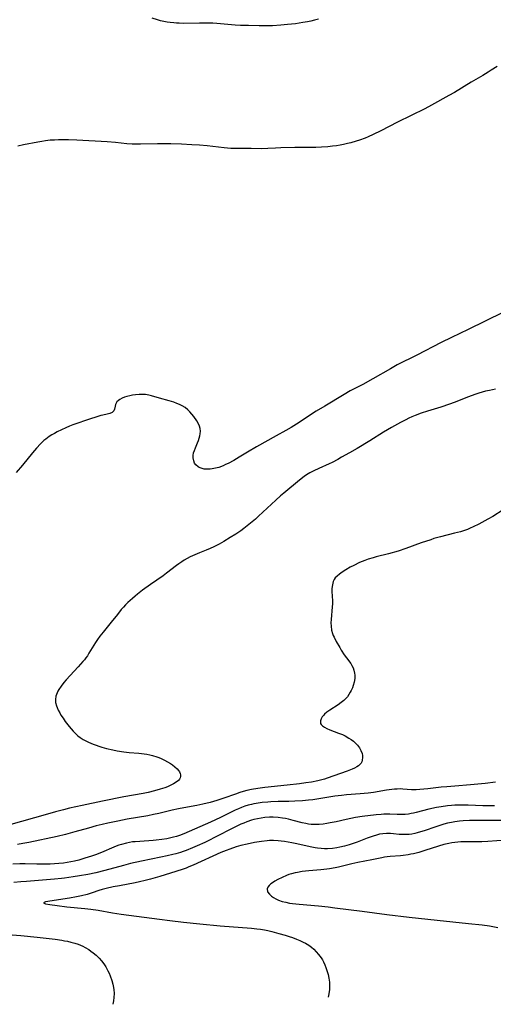
# Model space of a CAD drawing. Units: inches. Extents: x 2140010 to 2145401, y 198037 to 203530.
# Drawn here: x 2144487 to 2144592, y 198178 to 198395 of the extents above; entities that cross this region are included whole.
import ezdxf

# ---------------------------------------------------------------- set-up
doc = ezdxf.new("R2010")
doc.units = ezdxf.units.IN
doc.header["$MEASUREMENT"] = 0
doc.layers.add('c_09_T14S_R21E', color=16, linetype='Continuous')

msp = doc.modelspace()

# ---------------------------------------------------------------- linework, layer by layer
at = {"layer": 'c_09_T14S_R21E'}
for points in [[(2144553.31, 198395.38, 968), (2144552.43, 198395.13, 968), (2144551.63, 198394.94, 968), (2144550.84, 198394.78, 968), (2144549.82, 198394.6, 968), (2144548.17, 198394.36, 968), (2144546.46, 198394.16, 968), (2144544.97, 198394.03, 968), (2144543.13, 198393.93, 968), (2144542.04, 198393.91, 968), (2144540.19, 198393.9, 968), (2144537.84, 198393.94, 968), (2144536.06, 198393.99, 968), (2144534.85, 198394.07, 968), (2144530.77, 198394.4, 968), (2144529.88, 198394.46, 968), (2144528.96, 198394.49, 968), (2144526.93, 198394.5, 968), (2144523.41, 198394.44, 968), (2144522.5, 198394.46, 968), (2144521.88, 198394.49, 968), (2144521.27, 198394.54, 968), (2144520.46, 198394.63, 968), (2144519.79, 198394.74, 968), (2144519.07, 198394.88, 968), (2144518.35, 198395.04, 968), (2144517.64, 198395.23, 968), (2144516.5, 198395.57, 968)], [(2144592.84, 198384.92, 966), (2144591.52, 198384.07, 966), (2144590.82, 198383.64, 966), (2144589.65, 198382.95, 966), (2144587.09, 198381.48, 966), (2144583.35, 198379.19, 966), (2144582.1, 198378.47, 966), (2144578.28, 198376.34, 966), (2144576.8, 198375.57, 966), (2144570.8, 198372.61, 966), (2144567.11, 198370.71, 966), (2144565.4, 198369.87, 966), (2144564.28, 198369.37, 966), (2144563.61, 198369.09, 966), (2144562.35, 198368.62, 966), (2144561.61, 198368.38, 966), (2144560.43, 198368.04, 966), (2144559.74, 198367.87, 966), (2144558.82, 198367.67, 966), (2144558.06, 198367.52, 966), (2144557.28, 198367.4, 966), (2144556.42, 198367.28, 966), (2144555.32, 198367.17, 966), (2144553.93, 198367.08, 966), (2144552.67, 198367.04, 966), (2144550.43, 198367.03, 966), (2144548.04, 198366.98, 966), (2144544.95, 198366.95, 966), (2144543.81, 198366.9, 966), (2144542.09, 198366.79, 966), (2144540.67, 198366.75, 966), (2144538.39, 198366.79, 966), (2144535.4, 198366.77, 966), (2144533.91, 198366.82, 966), (2144532.43, 198366.93, 966), (2144528.67, 198367.36, 966), (2144526.94, 198367.52, 966), (2144525.27, 198367.64, 966), (2144522.99, 198367.75, 966), (2144520.64, 198367.83, 966), (2144519.34, 198367.84, 966), (2144517.7, 198367.82, 966), (2144513.94, 198367.76, 966), (2144513.01, 198367.76, 966), (2144512.08, 198367.78, 966), (2144510.92, 198367.85, 966), (2144508.36, 198368.09, 966), (2144506.52, 198368.24, 966), (2144499.86, 198368.63, 966), (2144497.96, 198368.71, 966), (2144497.02, 198368.73, 966), (2144495.78, 198368.71, 966), (2144494.87, 198368.67, 966), (2144493.96, 198368.61, 966), (2144492.91, 198368.49, 966), (2144492.06, 198368.36, 966), (2144491.21, 198368.21, 966), (2144488.01, 198367.58, 966), (2144486.78, 198367.31, 966)], [(2144594.07, 198330.52, 964), (2144586.39, 198326.79, 964), (2144582.72, 198325.05, 964), (2144580.43, 198323.93, 964), (2144575.03, 198321.14, 964), (2144570.72, 198318.96, 964), (2144569.21, 198318.14, 964), (2144565.32, 198315.89, 964), (2144563.07, 198314.67, 964), (2144560.31, 198313.21, 964), (2144558.94, 198312.45, 964), (2144554.67, 198309.89, 964), (2144552.78, 198308.73, 964), (2144548.45, 198305.86, 964), (2144547.25, 198305.12, 964), (2144546.1, 198304.47, 964), (2144543.95, 198303.3, 964), (2144539.55, 198300.84, 964), (2144537.62, 198299.71, 964), (2144535.75, 198298.58, 964), (2144534.54, 198297.87, 964), (2144533.28, 198297.2, 964), (2144532.73, 198296.93, 964), (2144532.17, 198296.69, 964), (2144531.22, 198296.33, 964), (2144530.51, 198296.13, 964), (2144529.8, 198295.98, 964), (2144529.29, 198295.92, 964), (2144528.7, 198295.9, 964), (2144527.98, 198295.97, 964), (2144527.32, 198296.13, 964), (2144526.92, 198296.3, 964), (2144526.67, 198296.44, 964), (2144526.18, 198296.86, 964), (2144525.89, 198297.29, 964), (2144525.69, 198297.78, 964), (2144525.58, 198298.41, 964), (2144525.58, 198298.97, 964), (2144525.67, 198299.51, 964), (2144525.83, 198300.06, 964), (2144526.07, 198300.67, 964), (2144526.52, 198301.72, 964), (2144526.74, 198302.26, 964), (2144526.91, 198302.79, 964), (2144527.05, 198303.32, 964), (2144527.12, 198303.73, 964), (2144527.17, 198304.32, 964), (2144527.14, 198304.89, 964), (2144526.99, 198305.44, 964), (2144526.76, 198305.98, 964), (2144526.39, 198306.61, 964), (2144525.74, 198307.55, 964), (2144525.29, 198308.12, 964), (2144524.85, 198308.62, 964), (2144524.37, 198309.08, 964), (2144523.79, 198309.53, 964), (2144523.16, 198309.92, 964), (2144522.53, 198310.23, 964), (2144521.93, 198310.48, 964), (2144521.31, 198310.71, 964), (2144520.28, 198311.04, 964), (2144518.08, 198311.63, 964), (2144516.38, 198312.11, 964), (2144515.73, 198312.27, 964), (2144515.03, 198312.4, 964), (2144514.34, 198312.47, 964), (2144513.64, 198312.47, 964), (2144512.81, 198312.39, 964), (2144512.16, 198312.29, 964), (2144511.53, 198312.16, 964), (2144510.9, 198312, 964), (2144510.35, 198311.83, 964), (2144509.84, 198311.63, 964), (2144509.31, 198311.35, 964), (2144509.03, 198311.14, 964), (2144508.71, 198310.81, 964), (2144508.53, 198310.53, 964), (2144508.41, 198310.24, 964), (2144508.31, 198309.89, 964), (2144508.18, 198309.19, 964), (2144508.01, 198308.84, 964), (2144507.61, 198308.48, 964), (2144507.15, 198308.25, 964), (2144506.57, 198308.09, 964), (2144505.61, 198307.88, 964), (2144505.16, 198307.76, 964), (2144501.75, 198306.69, 964), (2144500.06, 198306.12, 964), (2144498.92, 198305.7, 964), (2144498.17, 198305.4, 964), (2144497.43, 198305.09, 964), (2144496.45, 198304.63, 964), (2144495.5, 198304.16, 964), (2144494.88, 198303.84, 964), (2144494.28, 198303.5, 964), (2144493.71, 198303.14, 964), (2144492.95, 198302.59, 964), (2144492.53, 198302.24, 964), (2144492.13, 198301.87, 964), (2144491.77, 198301.5, 964), (2144490.91, 198300.55, 964), (2144490.04, 198299.54, 964), (2144487.83, 198296.85, 964), (2144486.43, 198295.21, 964)], [(2144592.45, 198313.6, 962), (2144591.11, 198313.34, 962), (2144590.25, 198313.14, 962), (2144589.52, 198312.95, 962), (2144588.75, 198312.73, 962), (2144587.91, 198312.45, 962), (2144586.47, 198311.93, 962), (2144583.33, 198310.67, 962), (2144582.28, 198310.27, 962), (2144580.36, 198309.63, 962), (2144577.43, 198308.76, 962), (2144576.03, 198308.3, 962), (2144574.67, 198307.79, 962), (2144573.95, 198307.49, 962), (2144573.29, 198307.19, 962), (2144572.64, 198306.87, 962), (2144571.42, 198306.24, 962), (2144569.43, 198305.13, 962), (2144567.69, 198304.1, 962), (2144564.65, 198302.21, 962), (2144561.88, 198300.52, 962), (2144560.14, 198299.52, 962), (2144558.41, 198298.55, 962), (2144557.56, 198298.08, 962), (2144556.29, 198297.42, 962), (2144555.64, 198297.12, 962), (2144553.37, 198296.11, 962), (2144552.24, 198295.56, 962), (2144551.41, 198295.11, 962), (2144550.66, 198294.66, 962), (2144550.12, 198294.29, 962), (2144549.1, 198293.52, 962), (2144545.63, 198290.65, 962), (2144544.91, 198290.04, 962), (2144543.82, 198289.07, 962), (2144540.03, 198285.55, 962), (2144539.32, 198284.9, 962), (2144538.59, 198284.28, 962), (2144537.89, 198283.7, 962), (2144536.76, 198282.83, 962), (2144536.08, 198282.34, 962), (2144534.99, 198281.59, 962), (2144533.76, 198280.8, 962), (2144532.34, 198279.94, 962), (2144531.28, 198279.36, 962), (2144530.11, 198278.76, 962), (2144529.36, 198278.42, 962), (2144528.42, 198278.03, 962), (2144526.97, 198277.47, 962), (2144525.91, 198277.01, 962), (2144524.89, 198276.53, 962), (2144524.23, 198276.18, 962), (2144523.59, 198275.8, 962), (2144523.04, 198275.45, 962), (2144522.42, 198275.01, 962), (2144521.89, 198274.62, 962), (2144519.69, 198272.93, 962), (2144518.91, 198272.37, 962), (2144516.13, 198270.43, 962), (2144514.39, 198269.17, 962), (2144513.27, 198268.3, 962), (2144512.72, 198267.86, 962), (2144512.12, 198267.36, 962), (2144511.13, 198266.46, 962), (2144510.59, 198265.92, 962), (2144510.12, 198265.41, 962), (2144509.67, 198264.89, 962), (2144508.8, 198263.82, 962), (2144507.44, 198262.09, 962), (2144505.65, 198259.92, 962), (2144504.93, 198259.01, 962), (2144504.38, 198258.26, 962), (2144503.97, 198257.66, 962), (2144503.59, 198257.06, 962), (2144502.51, 198255.27, 962), (2144502.15, 198254.71, 962), (2144501.83, 198254.26, 962), (2144501.49, 198253.83, 962), (2144501.14, 198253.4, 962), (2144500.13, 198252.25, 962), (2144497.47, 198249.35, 962), (2144496.98, 198248.8, 962), (2144496.35, 198248, 962), (2144495.85, 198247.25, 962), (2144495.63, 198246.87, 962), (2144495.44, 198246.48, 962), (2144495.19, 198245.78, 962), (2144495.08, 198245.07, 962), (2144495.13, 198244.35, 962), (2144495.33, 198243.63, 962), (2144495.46, 198243.27, 962), (2144495.73, 198242.67, 962), (2144496.05, 198242.08, 962), (2144496.32, 198241.61, 962), (2144496.78, 198240.89, 962), (2144497.28, 198240.18, 962), (2144498.13, 198239.09, 962), (2144498.59, 198238.53, 962), (2144499.05, 198238.02, 962), (2144499.52, 198237.53, 962), (2144500.08, 198237.03, 962), (2144500.6, 198236.63, 962), (2144501.26, 198236.21, 962), (2144501.95, 198235.83, 962), (2144502.43, 198235.59, 962), (2144503.45, 198235.16, 962), (2144504.07, 198234.93, 962), (2144504.72, 198234.71, 962), (2144505.37, 198234.51, 962), (2144506.41, 198234.22, 962), (2144507.79, 198233.88, 962), (2144508.78, 198233.69, 962), (2144510.26, 198233.46, 962), (2144511.44, 198233.33, 962), (2144513.54, 198233.16, 962), (2144514.73, 198233.03, 962), (2144515.35, 198232.93, 962), (2144515.96, 198232.81, 962), (2144516.6, 198232.65, 962), (2144517.5, 198232.38, 962), (2144518, 198232.19, 962), (2144518.49, 198231.98, 962), (2144519.22, 198231.64, 962), (2144519.9, 198231.27, 962), (2144520.54, 198230.89, 962), (2144520.96, 198230.61, 962), (2144521.54, 198230.18, 962), (2144522.04, 198229.72, 962), (2144522.33, 198229.35, 962), (2144522.52, 198229.03, 962), (2144522.66, 198228.71, 962), (2144522.75, 198228.36, 962), (2144522.76, 198228.01, 962), (2144522.7, 198227.72, 962), (2144522.55, 198227.43, 962), (2144522.31, 198227.14, 962), (2144521.82, 198226.74, 962), (2144521.22, 198226.38, 962), (2144520.46, 198226.01, 962), (2144519.88, 198225.77, 962), (2144519.27, 198225.55, 962), (2144518.26, 198225.22, 962), (2144517.01, 198224.85, 962), (2144515.63, 198224.5, 962), (2144514.53, 198224.26, 962), (2144510.26, 198223.51, 962), (2144505.47, 198222.6, 962), (2144501.04, 198221.65, 962), (2144498.22, 198221.01, 962), (2144496.85, 198220.68, 962), (2144495.12, 198220.23, 962), (2144492.79, 198219.58, 962), (2144485.21, 198217.38, 962)], [(2144594.14, 198286.97, 960), (2144591.85, 198285.49, 960), (2144590.76, 198284.86, 960), (2144588.78, 198283.8, 960), (2144587.5, 198283.17, 960), (2144586.88, 198282.89, 960), (2144586.26, 198282.63, 960), (2144585.4, 198282.33, 960), (2144584.72, 198282.12, 960), (2144583.39, 198281.76, 960), (2144580.28, 198280.99, 960), (2144578.83, 198280.58, 960), (2144578.12, 198280.35, 960), (2144576.02, 198279.64, 960), (2144572.59, 198278.39, 960), (2144570.9, 198277.85, 960), (2144568.78, 198277.24, 960), (2144566.08, 198276.56, 960), (2144565.37, 198276.37, 960), (2144564.31, 198276.04, 960), (2144563.53, 198275.75, 960), (2144562.37, 198275.28, 960), (2144561.11, 198274.67, 960), (2144560.33, 198274.25, 960), (2144559.31, 198273.68, 960), (2144558.5, 198273.18, 960), (2144557.91, 198272.76, 960), (2144557.39, 198272.31, 960), (2144557.01, 198271.9, 960), (2144556.78, 198271.55, 960), (2144556.56, 198271.09, 960), (2144556.36, 198270.36, 960), (2144556.27, 198269.58, 960), (2144556.26, 198268.89, 960), (2144556.36, 198266.86, 960), (2144556.37, 198266.21, 960), (2144556.34, 198265.54, 960), (2144556.06, 198262.71, 960), (2144556.03, 198261.96, 960), (2144556.06, 198261.22, 960), (2144556.17, 198260.38, 960), (2144556.39, 198259.63, 960), (2144556.55, 198259.21, 960), (2144556.74, 198258.79, 960), (2144557.21, 198257.88, 960), (2144557.98, 198256.52, 960), (2144558.3, 198255.97, 960), (2144558.96, 198254.94, 960), (2144559.45, 198254.24, 960), (2144560.43, 198252.96, 960), (2144560.7, 198252.55, 960), (2144560.95, 198252.05, 960), (2144561.14, 198251.52, 960), (2144561.29, 198250.87, 960), (2144561.33, 198250.45, 960), (2144561.32, 198249.65, 960), (2144561.19, 198248.85, 960), (2144560.99, 198248.14, 960), (2144560.78, 198247.58, 960), (2144560.53, 198247.04, 960), (2144560.33, 198246.63, 960), (2144560.03, 198246.13, 960), (2144559.69, 198245.65, 960), (2144559.25, 198245.16, 960), (2144558.91, 198244.83, 960), (2144558.33, 198244.36, 960), (2144557.64, 198243.87, 960), (2144555.78, 198242.67, 960), (2144555.16, 198242.23, 960), (2144554.62, 198241.77, 960), (2144554.38, 198241.51, 960), (2144554.11, 198241.18, 960), (2144553.85, 198240.75, 960), (2144553.71, 198240.32, 960), (2144553.7, 198240.03, 960), (2144553.76, 198239.75, 960), (2144553.9, 198239.5, 960), (2144554.2, 198239.21, 960), (2144554.6, 198238.92, 960), (2144555.16, 198238.63, 960), (2144555.8, 198238.36, 960), (2144557.74, 198237.61, 960), (2144558.57, 198237.27, 960), (2144559.2, 198236.98, 960), (2144560.02, 198236.52, 960), (2144560.53, 198236.18, 960), (2144561.01, 198235.81, 960), (2144561.57, 198235.31, 960), (2144561.92, 198234.95, 960), (2144562.34, 198234.38, 960), (2144562.68, 198233.79, 960), (2144562.92, 198233.13, 960), (2144563.02, 198232.66, 960), (2144563.04, 198232.2, 960), (2144562.98, 198231.64, 960), (2144562.88, 198231.29, 960), (2144562.72, 198230.98, 960), (2144562.46, 198230.65, 960), (2144562.11, 198230.37, 960), (2144561.78, 198230.16, 960), (2144561.28, 198229.9, 960), (2144560.74, 198229.66, 960), (2144559.62, 198229.23, 960), (2144555.24, 198227.65, 960), (2144554.6, 198227.44, 960), (2144553.7, 198227.19, 960), (2144553.15, 198227.06, 960), (2144551.72, 198226.79, 960), (2144550.49, 198226.59, 960), (2144549.08, 198226.4, 960), (2144546.37, 198226.09, 960), (2144541.44, 198225.61, 960), (2144539.85, 198225.4, 960), (2144538.48, 198225.17, 960), (2144537.44, 198224.93, 960), (2144536.65, 198224.71, 960), (2144535.87, 198224.46, 960), (2144534.91, 198224.14, 960), (2144532.35, 198223.23, 960), (2144530.77, 198222.72, 960), (2144529.36, 198222.31, 960), (2144527.73, 198221.93, 960), (2144526.4, 198221.65, 960), (2144523.5, 198221.11, 960), (2144522.33, 198220.88, 960), (2144520.89, 198220.56, 960), (2144518, 198219.85, 960), (2144516.8, 198219.59, 960), (2144515.52, 198219.35, 960), (2144510.98, 198218.56, 960), (2144508.92, 198218.17, 960), (2144506.72, 198217.72, 960), (2144505.44, 198217.43, 960), (2144504.07, 198217.09, 960), (2144502.43, 198216.64, 960), (2144499.38, 198215.76, 960), (2144497.31, 198215.23, 960), (2144495.44, 198214.8, 960), (2144489.2, 198213.44, 960), (2144487.91, 198213.18, 960), (2144486.71, 198212.97, 960)], [(2144592.46, 198226.78, 958), (2144590.19, 198226.48, 958), (2144588.54, 198226.3, 958), (2144586.92, 198226.15, 958), (2144583.42, 198225.91, 958), (2144581.67, 198225.77, 958), (2144580.43, 198225.65, 958), (2144577.45, 198225.29, 958), (2144575.71, 198225.12, 958), (2144574.87, 198225.08, 958), (2144573.9, 198225.1, 958), (2144571.96, 198225.23, 958), (2144571.35, 198225.26, 958), (2144570.72, 198225.24, 958), (2144570.08, 198225.19, 958), (2144569.54, 198225.13, 958), (2144568.36, 198224.98, 958), (2144565.49, 198224.52, 958), (2144564.27, 198224.36, 958), (2144562.54, 198224.2, 958), (2144559.51, 198223.98, 958), (2144558.37, 198223.85, 958), (2144556.88, 198223.64, 958), (2144553.4, 198223.09, 958), (2144552.03, 198222.9, 958), (2144551.1, 198222.79, 958), (2144549.75, 198222.66, 958), (2144548.03, 198222.56, 958), (2144546.76, 198222.53, 958), (2144544.4, 198222.49, 958), (2144542.72, 198222.42, 958), (2144542.07, 198222.37, 958), (2144540.86, 198222.26, 958), (2144539.52, 198222.06, 958), (2144539, 198221.97, 958), (2144538.48, 198221.86, 958), (2144537.73, 198221.67, 958), (2144537, 198221.45, 958), (2144536.28, 198221.2, 958), (2144535.56, 198220.91, 958), (2144534.87, 198220.6, 958), (2144534.23, 198220.3, 958), (2144531.64, 198218.99, 958), (2144529.38, 198217.93, 958), (2144523.49, 198215.37, 958), (2144522.51, 198215, 958), (2144521.85, 198214.78, 958), (2144521.18, 198214.58, 958), (2144520.33, 198214.37, 958), (2144519.73, 198214.24, 958), (2144518.65, 198214.07, 958), (2144517.39, 198213.92, 958), (2144516.69, 198213.86, 958), (2144513.78, 198213.69, 958), (2144512.76, 198213.62, 958), (2144512.13, 198213.55, 958), (2144511.5, 198213.46, 958), (2144510.81, 198213.32, 958), (2144509.73, 198213.03, 958), (2144509.13, 198212.83, 958), (2144508.53, 198212.61, 958), (2144508.03, 198212.41, 958), (2144505.3, 198211.23, 958), (2144503.92, 198210.7, 958), (2144503.08, 198210.41, 958), (2144501.63, 198209.94, 958), (2144500.27, 198209.54, 958), (2144499.31, 198209.3, 958), (2144498.51, 198209.13, 958), (2144497.7, 198208.99, 958), (2144496.88, 198208.87, 958), (2144495.83, 198208.77, 958), (2144494.88, 198208.71, 958), (2144493.92, 198208.68, 958), (2144492.9, 198208.66, 958), (2144490.99, 198208.66, 958), (2144488.36, 198208.73, 958), (2144487.23, 198208.74, 958), (2144485.65, 198208.68, 958)], [(2144592.2, 198221.53, 956), (2144591.36, 198221.52, 956), (2144589.68, 198221.54, 956), (2144586.41, 198221.67, 956), (2144584.97, 198221.7, 956), (2144584.14, 198221.69, 956), (2144583.42, 198221.67, 956), (2144582.73, 198221.63, 956), (2144581.8, 198221.54, 956), (2144580.44, 198221.34, 956), (2144579.41, 198221.16, 956), (2144577.7, 198220.77, 956), (2144574.91, 198220.05, 956), (2144574.34, 198219.92, 956), (2144573.78, 198219.82, 956), (2144573.23, 198219.73, 956), (2144572.44, 198219.65, 956), (2144571.46, 198219.61, 956), (2144570.71, 198219.63, 956), (2144569.1, 198219.71, 956), (2144568.37, 198219.73, 956), (2144567.77, 198219.71, 956), (2144567.17, 198219.66, 956), (2144566.04, 198219.54, 956), (2144562.98, 198219.17, 956), (2144561.47, 198218.93, 956), (2144559.44, 198218.53, 956), (2144557.2, 198218.03, 956), (2144555.87, 198217.75, 956), (2144555.11, 198217.62, 956), (2144554.35, 198217.52, 956), (2144553.41, 198217.43, 956), (2144552.37, 198217.42, 956), (2144551.64, 198217.45, 956), (2144551.08, 198217.51, 956), (2144550.51, 198217.6, 956), (2144549.69, 198217.77, 956), (2144547.69, 198218.33, 956), (2144546.69, 198218.58, 956), (2144546, 198218.72, 956), (2144545.32, 198218.84, 956), (2144544.36, 198218.96, 956), (2144543.29, 198219.02, 956), (2144542.45, 198219, 956), (2144541.43, 198218.93, 956), (2144540.59, 198218.82, 956), (2144539.78, 198218.68, 956), (2144538.98, 198218.49, 956), (2144538.5, 198218.36, 956), (2144537.41, 198218, 956), (2144536.74, 198217.74, 956), (2144536.09, 198217.47, 956), (2144534.81, 198216.86, 956), (2144530.17, 198214.44, 956), (2144529.35, 198214.02, 956), (2144528.18, 198213.46, 956), (2144526.42, 198212.67, 956), (2144525.41, 198212.24, 956), (2144524, 198211.68, 956), (2144523.35, 198211.45, 956), (2144522.76, 198211.26, 956), (2144521.71, 198210.95, 956), (2144521.05, 198210.78, 956), (2144519.82, 198210.48, 956), (2144518.4, 198210.17, 956), (2144514.17, 198209.32, 956), (2144511.72, 198208.77, 956), (2144510.17, 198208.38, 956), (2144506.02, 198207.27, 956), (2144504.01, 198206.77, 956), (2144502.23, 198206.39, 956), (2144500.45, 198206.06, 956), (2144499.05, 198205.82, 956), (2144497.11, 198205.55, 956), (2144496.4, 198205.46, 956), (2144494.92, 198205.31, 956), (2144488.68, 198204.84, 956), (2144487.42, 198204.73, 956), (2144485.92, 198204.57, 956)], [(2144594.44, 198218.29, 954), (2144587.58, 198218.32, 954), (2144586.67, 198218.31, 954), (2144585.3, 198218.24, 954), (2144584.49, 198218.17, 954), (2144583.46, 198218.03, 954), (2144582.69, 198217.88, 954), (2144581.84, 198217.69, 954), (2144581.01, 198217.46, 954), (2144579.28, 198216.93, 954), (2144576.66, 198216.03, 954), (2144575.89, 198215.78, 954), (2144575.12, 198215.56, 954), (2144574.59, 198215.43, 954), (2144573.97, 198215.31, 954), (2144573.34, 198215.23, 954), (2144572.71, 198215.18, 954), (2144572.09, 198215.17, 954), (2144571.55, 198215.19, 954), (2144571.13, 198215.22, 954), (2144569.9, 198215.37, 954), (2144569.19, 198215.43, 954), (2144568.37, 198215.45, 954), (2144567.5, 198215.37, 954), (2144566.82, 198215.25, 954), (2144566.14, 198215.08, 954), (2144565.41, 198214.85, 954), (2144564.08, 198214.37, 954), (2144561.84, 198213.5, 954), (2144560.71, 198213.12, 954), (2144560.06, 198212.92, 954), (2144559.04, 198212.63, 954), (2144558, 198212.39, 954), (2144557.35, 198212.27, 954), (2144556.39, 198212.14, 954), (2144555.31, 198212.07, 954), (2144554.6, 198212.06, 954), (2144553.9, 198212.1, 954), (2144553.1, 198212.18, 954), (2144552.57, 198212.26, 954), (2144551.44, 198212.48, 954), (2144548.49, 198213.16, 954), (2144547.4, 198213.38, 954), (2144545.74, 198213.67, 954), (2144545.06, 198213.76, 954), (2144544.39, 198213.82, 954), (2144543.3, 198213.86, 954), (2144542.42, 198213.85, 954), (2144541.92, 198213.82, 954), (2144540.71, 198213.69, 954), (2144539.1, 198213.42, 954), (2144537.54, 198213.1, 954), (2144536.14, 198212.76, 954), (2144535.09, 198212.47, 954), (2144533.67, 198212, 954), (2144532.84, 198211.68, 954), (2144531.71, 198211.2, 954), (2144525.57, 198208.44, 954), (2144524.64, 198208.04, 954), (2144523.99, 198207.78, 954), (2144523.34, 198207.54, 954), (2144521.73, 198207, 954), (2144518.18, 198205.95, 954), (2144516.15, 198205.33, 954), (2144514.95, 198205.01, 954), (2144513.71, 198204.72, 954), (2144512.7, 198204.53, 954), (2144509.23, 198203.89, 954), (2144507.84, 198203.61, 954), (2144506.35, 198203.27, 954), (2144505.43, 198203.02, 954), (2144504.69, 198202.8, 954), (2144503.2, 198202.31, 954), (2144502.11, 198201.98, 954), (2144500.83, 198201.66, 954), (2144499.78, 198201.44, 954), (2144498.21, 198201.15, 954), (2144492.92, 198200.3, 954), (2144492.43, 198200.11, 954), (2144492.89, 198199.92, 954), (2144493.84, 198199.75, 954), (2144495.51, 198199.5, 954), (2144497.6, 198199.25, 954), (2144501.62, 198198.87, 954), (2144502.94, 198198.71, 954), (2144504.54, 198198.47, 954), (2144507.71, 198197.91, 954), (2144509.61, 198197.61, 954), (2144518.11, 198196.47, 954), (2144520.41, 198196.17, 954), (2144523.41, 198195.82, 954), (2144527.02, 198195.45, 954), (2144531.57, 198195.05, 954), (2144538.44, 198194.5, 954), (2144539.63, 198194.37, 954), (2144540.47, 198194.26, 954), (2144541.31, 198194.12, 954), (2144542.08, 198193.97, 954), (2144542.94, 198193.76, 954), (2144544.55, 198193.32, 954), (2144545.89, 198192.94, 954), (2144546.82, 198192.65, 954), (2144547.51, 198192.42, 954), (2144548.4, 198192.1, 954), (2144549.17, 198191.79, 954), (2144549.92, 198191.45, 954), (2144550.45, 198191.17, 954), (2144551.19, 198190.72, 954), (2144551.74, 198190.31, 954), (2144552.25, 198189.86, 954), (2144552.8, 198189.3, 954), (2144553.31, 198188.71, 954), (2144553.6, 198188.34, 954), (2144553.86, 198187.96, 954), (2144554.14, 198187.51, 954), (2144554.39, 198187.04, 954), (2144554.69, 198186.4, 954), (2144554.95, 198185.79, 954), (2144555.17, 198185.17, 954), (2144555.43, 198184.3, 954), (2144555.61, 198183.43, 954), (2144555.72, 198182.54, 954), (2144555.74, 198182.18, 954), (2144555.75, 198181.85, 954), (2144555.7, 198180.92, 954), (2144555.58, 198179.99, 954), (2144555.43, 198179.23, 954)], [(2144594.72, 198213.93, 952), (2144590.76, 198213.66, 952), (2144589.41, 198213.6, 952), (2144588.76, 198213.59, 952), (2144585.75, 198213.62, 952), (2144584.78, 198213.59, 952), (2144584.12, 198213.54, 952), (2144583.46, 198213.47, 952), (2144582.79, 198213.36, 952), (2144582.13, 198213.24, 952), (2144581.04, 198212.98, 952), (2144579.87, 198212.64, 952), (2144576.78, 198211.64, 952), (2144575.51, 198211.26, 952), (2144574.34, 198210.96, 952), (2144573.72, 198210.83, 952), (2144573.11, 198210.73, 952), (2144572.01, 198210.58, 952), (2144571.43, 198210.52, 952), (2144569.14, 198210.35, 952), (2144568.48, 198210.27, 952), (2144567.88, 198210.18, 952), (2144567.28, 198210.07, 952), (2144565.1, 198209.6, 952), (2144562.02, 198209, 952), (2144560.67, 198208.7, 952), (2144557.68, 198208, 952), (2144556.98, 198207.86, 952), (2144555.71, 198207.63, 952), (2144555.13, 198207.54, 952), (2144553.82, 198207.39, 952), (2144551.14, 198207.15, 952), (2144549.7, 198207, 952), (2144548.63, 198206.84, 952), (2144548.1, 198206.73, 952), (2144547.3, 198206.53, 952), (2144546.7, 198206.34, 952), (2144546.18, 198206.15, 952), (2144545.23, 198205.74, 952), (2144544.26, 198205.24, 952), (2144543.66, 198204.89, 952), (2144543.11, 198204.53, 952), (2144542.76, 198204.27, 952), (2144542.41, 198203.96, 952), (2144542.09, 198203.59, 952), (2144541.9, 198203.18, 952), (2144542.03, 198202.52, 952), (2144542.43, 198202.01, 952), (2144542.91, 198201.58, 952), (2144543.34, 198201.27, 952), (2144543.83, 198200.99, 952), (2144544.47, 198200.69, 952), (2144545.24, 198200.42, 952), (2144546.06, 198200.22, 952), (2144546.91, 198200.05, 952), (2144547.53, 198199.96, 952), (2144549.05, 198199.79, 952), (2144553.26, 198199.43, 952), (2144555.44, 198199.2, 952), (2144556.92, 198199.03, 952), (2144562.93, 198198.27, 952), (2144568.41, 198197.55, 952), (2144573.32, 198196.97, 952), (2144579.51, 198196.28, 952), (2144586.47, 198195.56, 952), (2144589.49, 198195.22, 952), (2144591.12, 198195, 952), (2144592.99, 198194.68, 952)], [(2144480.62, 198193.42, 956), (2144487.44, 198192.86, 956), (2144491.06, 198192.5, 956), (2144495.05, 198192.04, 956), (2144496.49, 198191.84, 956), (2144497.07, 198191.74, 956), (2144497.78, 198191.6, 956), (2144498.48, 198191.45, 956), (2144499.42, 198191.2, 956), (2144500.13, 198190.96, 956), (2144500.65, 198190.76, 956), (2144501.18, 198190.51, 956), (2144501.69, 198190.24, 956), (2144502.47, 198189.77, 956), (2144502.96, 198189.43, 956), (2144503.43, 198189.09, 956), (2144504.12, 198188.51, 956), (2144504.76, 198187.89, 956), (2144505.3, 198187.27, 956), (2144505.79, 198186.62, 956), (2144506.23, 198185.93, 956), (2144506.68, 198185.11, 956), (2144506.96, 198184.53, 956), (2144507.21, 198183.94, 956), (2144507.56, 198182.96, 956), (2144507.78, 198182.14, 956), (2144507.86, 198181.78, 956), (2144508, 198180.93, 956), (2144508.06, 198180.07, 956), (2144508.04, 198179.21, 956), (2144507.96, 198178.44, 956), (2144507.82, 198177.68, 956)]]:
    msp.add_polyline3d(points, dxfattribs=at)

doc.saveas('drawing.dxf')
